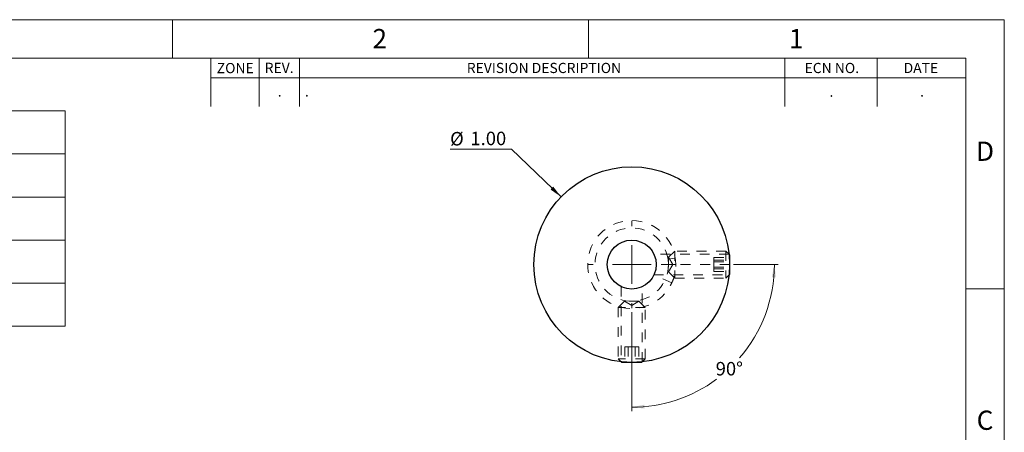
# Model space of a CAD drawing. Units: inches. Extents: x 0 to 17, y 0 to 11.
# Drawn here: x 6.9 to 17, y 6.8 to 11 of the extents above; entities that cross this region are included whole.
import ezdxf

# ---------------------------------------------------------------- set-up
doc = ezdxf.new("R2010")
doc.units = ezdxf.units.IN
doc.header["$MEASUREMENT"] = 0
doc.linetypes.add('HIDDEN', pattern=[0.075, 0.05, -0.025])
doc.styles.add('SLDTEXTSTYLE0', font='TXT', dxfattribs={"width": 0.75})
doc.styles.add('SLDTEXTSTYLE3', font='TXT', dxfattribs={"width": 0.666667})
doc.dimstyles.new('SLDDIMSTYLE0', dxfattribs={"dimtxt": 0.137795, "dimasz": 0.13, "dimexe": 0, "dimexo": 0.0625, "dimgap": 0.034449, "dimtad": 0, "dimtih": 1, "dimtoh": 1, "dimdec": 4, "dimlfac": 0.5, "dimzin": 12, "dimdsep": 46, "dimtxsty": 'SLDTEXTSTYLE0', "dimsah": 1, "dimcen": 0.09, "dimazin": 3, "dimtfac": 1, "dimtofl": 0, "dimtmove": 0, "dimatfit": 3, "dimfxl": 0, "dimfrac": 2, "dimtolj": 1, "dimtzin": 12, "dimarcsym": 0})
doc.dimstyles.new('SLDDIMSTYLE1', dxfattribs={"dimtxt": 0.137795, "dimasz": 0.13, "dimexe": 0, "dimexo": 0.0625, "dimgap": 0.034449, "dimtad": 0, "dimtih": 1, "dimtoh": 1, "dimlfac": 0.5, "dimrnd": 1e-09, "dimzin": 4, "dimdsep": 46, "dimtxsty": 'SLDTEXTSTYLE0', "dimsah": 1, "dimcen": 0, "dimadec": 0, "dimazin": 1, "dimtfac": 1, "dimtofl": 0, "dimtmove": 0, "dimatfit": 3, "dimfxl": 0, "dimfrac": 2, "dimtolj": 1, "dimtzin": 12, "dimarcsym": 0})

# ---------------------------------------------------------------- blocks, each defined once
blk = doc.blocks.new('SW_TABLEANNOTATION_0')
at = {"color": 0, "linetype": 'Continuous', "lineweight": 0}
for p, q in [((0, 0), (0, -2.202)), ((6.554, 0), (0, 0)), ((2.185, 0), (2.185, -2.202)), ((4.369, 0), (4.369, -2.202)), ((6.554, -2.202), (6.554, 0)), ((0, -0.44), (6.554, -0.44)), ((0, -0.881), (6.554, -0.881)), ((0, -1.321), (6.554, -1.321)), ((0, -1.762), (6.554, -1.762)), ((0, -2.202), (6.554, -2.202))]:
    blk.add_line(p, q, dxfattribs=at)
at = {"color": 0, "linetype": 'Continuous', "lineweight": 0, "char_height": 0.1378, "attachment_point": 1}
for s, insert, style in [('PART NUMBER', (0.479, -0.149), 'SLDTEXTSTYLE0'), ('Ø A', (3.104, -0.149), 'SLDTEXTSTYLE3'), ('Ø B', (5.304, -0.149), 'SLDTEXTSTYLE3'), ('39074-8-8', (0.675, -0.589), 'SLDTEXTSTYLE0'), ('.250', (3.099, -0.589), 'SLDTEXTSTYLE0'), ('.250', (5.284, -0.589), 'SLDTEXTSTYLE0'), ('39074-12-8', (0.624, -1.03), 'SLDTEXTSTYLE0'), ('.375', (3.099, -1.03), 'SLDTEXTSTYLE0'), ('.250', (5.284, -1.03), 'SLDTEXTSTYLE0'), ('39074-12-12', (0.573, -1.47), 'SLDTEXTSTYLE0'), ('.375', (3.099, -1.47), 'SLDTEXTSTYLE0'), ('.375', (5.284, -1.47), 'SLDTEXTSTYLE0'), ('39074-10MM-12', (0.404, -1.91), 'SLDTEXTSTYLE0'), ('10MM', (3.006, -1.91), 'SLDTEXTSTYLE0'), ('.375', (5.284, -1.91), 'SLDTEXTSTYLE0')]:
    blk.add_mtext(s, dxfattribs=dict(at, insert=insert, style=style))
blk = doc.blocks.new('_D')
at = {"color": 7, "linetype": 'Continuous', "lineweight": 18}
for p, q in [((14.232, 8.497), (14.69, 8.497)), ((13.193, 8.011), (13.193, 6.999))]:
    blk.add_line(p, q, dxfattribs=at)
for start, end in [(319.1049, 359.9999), (270, 306.4185)]:
    blk.add_arc((13.193, 8.497), 1.458, start, end, dxfattribs=at)
for points in [[(14.651, 8.497), (14.625, 8.368), (14.665, 8.366)], [(13.193, 7.039), (13.324, 7.025), (13.322, 7.064)]]:
    blk.add_solid(points, dxfattribs=at)
at = {"color": 7, "linetype": 'Continuous', "lineweight": 18, "insert": (14.051, 7.501), "char_height": 0.1378, "attachment_point": 1, "style": 'SLDTEXTSTYLE0'}
blk.add_mtext('90°', dxfattribs=at)
blk = doc.blocks.new('_D_1')
at = {"color": 7, "linetype": 'Continuous', "lineweight": 18}
for p, q in [((11.964, 9.675), (11.337, 9.675)), ((12.471, 9.189), (11.964, 9.675))]:
    blk.add_line(p, q, dxfattribs=at)
blk.add_solid([(12.471, 9.189), (12.391, 9.293), (12.363, 9.264)], dxfattribs=at)
at = {"color": 7, "linetype": 'Continuous', "lineweight": 18, "char_height": 0.1378, "attachment_point": 1, "style": 'SLDTEXTSTYLE0'}
for s, insert in [('%%c', (11.337, 9.852)), ('1.00', (11.545, 9.855))]:
    blk.add_mtext(s, dxfattribs=dict(at, insert=insert))
blk = doc.blocks.new('SW_CENTERMARKSYMBOL_0')
at = {"color": 0, "linetype": 'Continuous', "lineweight": 18}
for p, q in [((0, 0.394), (0, 0.447)), ((0, 0), (0, 0.197)), ((-0.394, 0), (-0.447, 0)), ((0, 0), (-0.197, 0)), ((0, 0), (0, -0.197)), ((0, 0), (0.197, 0)), ((0.394, 0), (0.447, 0)), ((0, -0.394), (0, -0.447))]:
    blk.add_line(p, q, dxfattribs=at)

msp = doc.modelspace()

# ---------------------------------------------------------------- linework, layer by layer
at = {"color": 7, "linetype": 'Continuous', "lineweight": 18}
for p, q in [((0, 11), (17, 11)), ((8.5, 10.6063), (8.5, 11)), ((12.75, 10.6063), (12.75, 11)), ((17, 0), (17, 11)), ((16.6063, 10.6063), (0.3937, 10.6063)), ((8.8937, 10.11417), (8.8937, 10.6063)), ((9.38583, 10.6063), (9.38583, 10.11417)), ((9.79921, 10.6063), (9.79921, 10.11417)), ((14.75591, 10.6063), (14.75591, 10.11417)), ((15.70079, 10.6063), (15.70079, 10.11417)), ((16.6063, 0.3937), (16.6063, 10.6063)), ((16.6063, 10.40551), (8.8937, 10.40551)), ((16.6063, 8.25), (17, 8.25))]:
    msp.add_line(p, q, dxfattribs=at)
at = {"color": 7, "linetype": 'HIDDEN', "lineweight": 18}
for p, q in [((14.18728, 8.60329), (13.41915, 8.60329)), ((13.63813, 8.56256), (13.56394, 8.5516)), ((13.63196, 8.63479), (13.56796, 8.57079)), ((13.56796, 8.57079), (13.56796, 8.42279)), ((13.61243, 8.49679), (13.56796, 8.57079)), ((13.63196, 8.63479), (13.63196, 8.35879)), ((14.15576, 8.63479), (13.63196, 8.63479)), ((14.03296, 8.56833), (14.03296, 8.54077)), ((14.03296, 8.56833), (14.19296, 8.56833)), ((14.15576, 8.63479), (14.15576, 8.35879)), ((14.18728, 8.60327), (14.15576, 8.63479)), ((14.19296, 8.49678), (13.44296, 8.49679)), ((13.56796, 8.49679), (13.56394, 8.5516)), ((13.56796, 8.42279), (13.61243, 8.49679)), ((14.03296, 8.54077), (14.03296, 8.46923)), ((14.03296, 8.54077), (14.19296, 8.54077)), ((14.03296, 8.52434), (14.19296, 8.52434)), ((14.03296, 8.46923), (14.19296, 8.46923)), ((14.03296, 8.42524), (14.03296, 8.46923)), ((14.03296, 8.4528), (14.19296, 8.4528)), ((13.41925, 8.39029), (14.18732, 8.39029)), ((13.60247, 8.31022), (13.42047, 8.39314)), ((13.56796, 8.42279), (13.63196, 8.35879)), ((13.61818, 8.35256), (13.60247, 8.31022)), ((13.63196, 8.35879), (14.15576, 8.35879)), ((14.03296, 8.42524), (14.19296, 8.42524)), ((14.15576, 8.35879), (14.18728, 8.3903)), ((13.08646, 8.27049), (13.08646, 7.50244)), ((13.29946, 7.50247), (13.29946, 8.27042)), ((13.11896, 8.12179), (13.05496, 8.05779)), ((13.33096, 8.05779), (13.05496, 8.05779)), ((13.05496, 8.05779), (13.05496, 7.53399)), ((13.26696, 8.12179), (13.11896, 8.12179)), ((13.11896, 8.12179), (13.19296, 8.07732)), ((13.19296, 8.07732), (13.26696, 8.12179)), ((13.33096, 8.05779), (13.26696, 8.12179)), ((13.33096, 7.53399), (13.33096, 8.05779)), ((13.15688, 7.65679), (13.1208, 7.65679)), ((13.1208, 7.65679), (13.1208, 7.49679)), ((13.22905, 7.65679), (13.15688, 7.65679)), ((13.15688, 7.65679), (13.15688, 7.49679)), ((13.22905, 7.65679), (13.22905, 7.49679)), ((13.22905, 7.65679), (13.26513, 7.65679)), ((13.26513, 7.65679), (13.26513, 7.49679)), ((13.33096, 7.53399), (13.05496, 7.53399)), ((13.05496, 7.53399), (13.08648, 7.50247)), ((13.29945, 7.50247), (13.33096, 7.53399))]:
    msp.add_line(p, q, dxfattribs=at)
at = {"color": 7, "linetype": 'Continuous', "lineweight": 25}
for p, q in [((14.19296, 8.59759), (14.18728, 8.60327)), ((14.19296, 8.59759), (14.19296, 8.39599)), ((14.18728, 8.3903), (14.19296, 8.39599)), ((13.08648, 7.50247), (13.09216, 7.49679)), ((13.29376, 7.49679), (13.09216, 7.49679)), ((13.29376, 7.49679), (13.29945, 7.50247))]:
    msp.add_line(p, q, dxfattribs=at)
for radius in [1, 0.25]:
    msp.add_circle((13.19296, 8.49679), radius, dxfattribs=at)
at = {"color": 7, "linetype": 'HIDDEN', "lineweight": 18}
for radius, start, end in [(0.45, 359.999903, 335.506309), (0.375, 8.405269, 359.999903)]:
    msp.add_arc((13.19296, 8.49679), radius, start, end, dxfattribs=at)
msp.add_open_spline([(13.59009, 8.2869), (13.5966, 8.29932), (13.61234, 8.32935), (13.62877, 8.38055), (13.64082, 8.43837), (13.64225, 8.47743), (13.64296, 8.49679)], degree=3, knots=[0, 0, 0, 0, 0.192258357, 0.464626341, 0.73462329, 1, 1, 1, 1], dxfattribs=at)

# ---------------------------------------------------------------- block references
at = {"color": 7, "linetype": 'Continuous', "lineweight": 0}
msp.add_blockref('SW_TABLEANNOTATION_0', (0.84995, 10.06826), dxfattribs=at)
at = {"color": 7, "linetype": 'Continuous', "lineweight": 18}
msp.add_blockref('SW_CENTERMARKSYMBOL_0', (13.19296, 8.49679), dxfattribs=at)

# ---------------------------------------------------------------- texts
at = {"color": 7, "linetype": 'Continuous', "lineweight": 0, "style": 'SLDTEXTSTYLE0'}
for s, insert, char_height, attachment_point in [('2', (10.61854, 10.90489), 0.19685, 2), ('1', (14.87351, 10.90489), 0.19685, 2), ('ZONE', (9.14158, 10.5573), 0.104167, 2), ('REV.', (9.59007, 10.55959), 0.104167, 2), ('REVISION DESCRIPTION', (12.29605, 10.55872), 0.1041667, 2), ('ECN NO.', (15.23763, 10.55827), 0.104167, 2), ('DATE', (16.14786, 10.55846), 0.104167, 2), ('.', (9.59545, 10.31692), 0.10417, 2), ('.', (9.85376, 10.31845), 0.10417, 1), ('.', (15.23285, 10.3158), 0.10417, 2), ('.', (16.1595, 10.31734), 0.10417, 2), ('D', (16.80314, 9.75383), 0.19685, 2), ('C', (16.80287, 7.00383), 0.19685, 2)]:
    msp.add_mtext(s, dxfattribs=dict(at, insert=insert, char_height=char_height, attachment_point=attachment_point))

# ---------------------------------------------------------------- dimensions: what is measured, and where the dimension line sits
at = {"color": 7, "linetype": 'Continuous', "lineweight": 18}
dim = msp.add_diameter_dim_2p(p1=(13.91487, 7.80479), p2=(12.47106, 9.18878), dimstyle='SLDDIMSTYLE1', dxfattribs=at)
dim.commit()
dim.dimension.update_dxf_attribs({"geometry": '_D_1', "text_midpoint": (11.61944, 9.78525), "dimtype": 163})
dim = msp.add_angular_dim_2l(base=(13.6486, 7.11173), line1=((14.19296, 8.49678), (13.44296, 8.49679)), line2=((13.19296, 8.94364), (13.19296, 8.04994)), dimstyle='SLDDIMSTYLE0', dxfattribs=at)
dim.commit()
dim.dimension.update_dxf_attribs({"geometry": '_D', "text_midpoint": (14.18997, 7.43284), "dimtype": 162})

doc.saveas('drawing.dxf')
